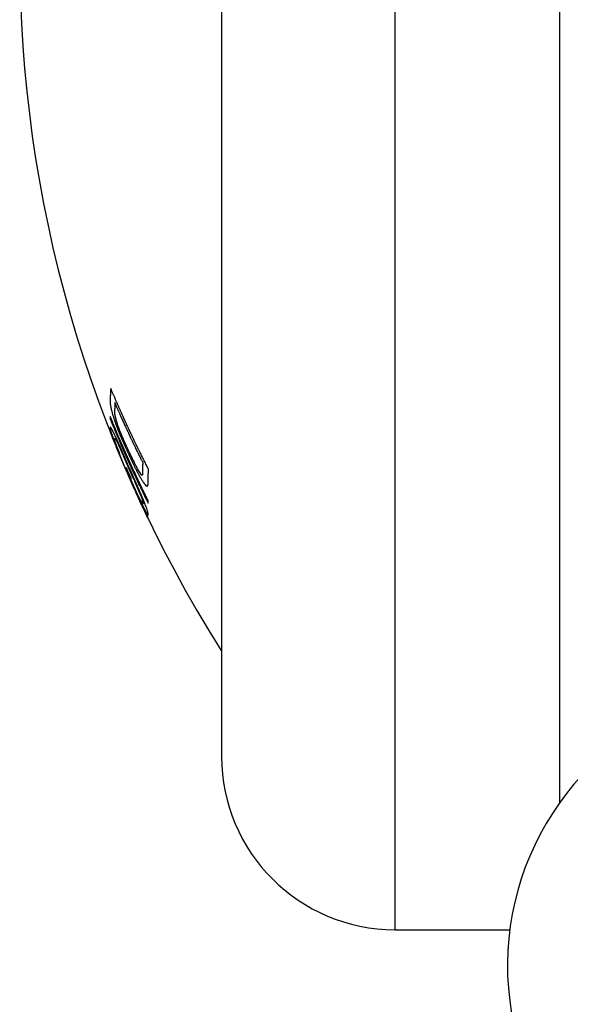
# Model space of a CAD drawing. Units: inches. Extents: x -693 to 385, y 668 to 1671.
# Drawn here: x 245 to 258, y 985 to 1008 of the extents above; entities that cross this region are included whole.
import ezdxf

# ---------------------------------------------------------------- set-up
doc = ezdxf.new("R2010")
doc.units = ezdxf.units.IN
doc.header["$LTSCALE"] = 1.6077755906
doc.header["$MEASUREMENT"] = 0
doc.layers.get('0').update_dxf_attribs({"linetype": 'CONTINUOUS'})

msp = doc.modelspace()

# ---------------------------------------------------------------- linework, layer by layer
for p, q in [((253.610616737154, 1031.944206345538), (253.610616737154, 986.9442063455381)), ((257.4106167371542, 1029.028680296138), (257.4106167371542, 989.859732395038)), ((249.610616737154, 1027.944206345538), (249.610616737154, 990.9442063455381)), ((247.1599488808538, 998.7563307888377), (247.1964830915535, 998.6325587686379)), ((247.1409923759543, 998.2991708996378), (247.1596355789538, 998.2782487597378)), ((247.1596355790539, 998.2782487595377), (247.1960837477541, 998.2098011249377)), ((247.1974854111536, 998.0874257604378), (247.1606702254535, 998.1877973974379)), ((247.1960837484544, 998.2098011237381), (247.2502353577543, 998.0938278742378)), ((247.2510080933539, 997.9554905398381), (247.1974854102541, 998.0874257626378)), ((247.6780427197541, 997.5680545519381), (247.7353453593537, 997.4780576013377)), ((247.7353453569535, 997.478057605038), (247.7731511627539, 997.4425880846379)), ((247.7731511640536, 997.4425880834378), (247.7915539751543, 997.4616460424377)), ((247.8567235580535, 997.2097610982378), (247.8945088801543, 997.1890086677381)), ((247.7363570221537, 996.8634858454379), (247.6783541611544, 996.9847796496379)), ((247.7349276047539, 996.9858612087378), (247.7728188278538, 996.8854895383379)), ((247.7738768187542, 996.7950381800379), (247.7363570216544, 996.8634858464379)), ((247.9044421146541, 996.4598524157377), (247.9124542607537, 996.443178093738)), ((253.610616737154, 986.9442063455381), (256.2731556487538, 986.9442063455381))]:
    msp.add_line(p, q)
for centre, radius, start, end in [((274.9489435837536, 1009.444206345538), 30, 147.6543071761074, 212.3456928238926), ((262.7106167371544, 986.1096825664381), 6.5, 109.5371381738117, 70.46297063269466), ((253.610616737154, 990.9442063455381), 4, 180, 270)]:
    msp.add_arc(centre, radius, start, end)
for points, start_tangent, end_tangent in [([(247.0511799633537, 999.4470818972377), (247.0501516888539, 999.4341826924378), (247.0496375516536, 999.4277330899381), (247.0491234143542, 999.421283487538), (247.048866345754, 999.4180586863381), (247.0486092771539, 999.4148338851378), (247.0484807428543, 999.4132214845381), (247.0484030212542, 999.4121464798382), (247.0482983910538, 999.4105338660379), (247.0480891304537, 999.4073086385379), (247.0478798699537, 999.4040834110378), (247.0474613488536, 999.3976329560378), (247.0470428278536, 999.3911825010377), (247.0462057856544, 999.3782815909381), (247.0453687435543, 999.365380680938), (247.0445317013541, 999.3524797709379), (247.0431976293544, 999.3266756180378), (247.0426155963537, 999.3137729583377), (247.0420335633539, 999.3008702987381), (247.0417425468536, 999.2944189688378), (247.0414515303542, 999.287967639038), (247.0411605139539, 999.2815163092378), (247.0410150056537, 999.278290644238), (247.0409422515536, 999.276677811838), (247.0408694974535, 999.2750649793379), (247.0408450750542, 999.2742585057381), (247.0408206527541, 999.2734520320378), (247.0407718080537, 999.271839084638), (247.0406741187539, 999.2686131899377), (247.0405764293541, 999.2653872952378), (247.0404787400544, 999.2621614005379), (247.0402833613539, 999.2557096110377), (247.0400879826543, 999.2492578216379), (247.0399902932536, 999.246031926938), (247.0398926039538, 999.2428060322377), (247.0398437592535, 999.241193084838), (247.039819166454, 999.240117764738), (247.039794232654, 999.2385047515381), (247.0397443652541, 999.235278725338), (247.0396944977542, 999.232052699138), (247.0395947627544, 999.2256006466378), (247.0394950277537, 999.219148594138), (247.0392955578541, 999.206244489138), (247.038896618054, 999.1804362791381), (247.0387968830541, 999.1739842266379), (247.0387910219538, 999.1669609327378), (247.038832097654, 999.1596520181379), (247.0388731734542, 999.152343103538), (247.0390374766544, 999.1231074450379), (247.0392017797535, 999.0938717866379)], (-0.079464030951734, -0.9968377339290994), (0.005619868266663582, -0.9999842084156457)), ([(247.9252171449539, 997.575993856638), (247.8747194835537, 997.6755238617379), (247.8242218222535, 997.7750538668379), (247.7989729915539, 997.8248188693378), (247.7740964387535, 997.8747469582381), (247.7494060249542, 997.9247565902378), (247.7247156110539, 997.974766222238), (247.7000251972536, 998.0247758542378), (247.6876799903544, 998.0497806702379), (247.6815073868543, 998.0622830782381), (247.6753347834542, 998.0747854862379), (247.6691621799541, 998.0872878942378), (247.662989576454, 998.0997903023381), (247.661446425654, 998.1029159043378), (247.659903274754, 998.106041506338), (247.659131699354, 998.1076043073381), (247.6582068568537, 998.1095221276378), (247.6562039048536, 998.1137127877378), (247.6521980007542, 998.1220941079378), (247.648192096754, 998.1304754281377), (247.6401802886535, 998.1472380685377), (247.6321684804539, 998.1640007089381), (247.6161448642538, 998.1975259897381), (247.6001212480537, 998.231051270538), (247.5840976318536, 998.264576551338), (247.5520503993544, 998.3316271129379), (247.5360267831543, 998.3651523937378), (247.5200031669542, 998.3986776745378), (247.5119913588537, 998.4154403149378), (247.5039795507541, 998.4322029553377), (247.4999736466539, 998.4405842755377), (247.4959677426536, 998.4489655957377), (247.4919618385543, 998.4573469159377), (247.4899588865542, 998.4615375760377), (247.4889574105541, 998.4636329060377), (247.4879559345541, 998.4657282361377), (247.4872254026536, 998.4673082067379), (247.4864948708541, 998.4688881774377), (247.4850338072542, 998.4720481188378), (247.4821116799535, 998.478368001538), (247.4791895527537, 998.4846878842377), (247.4762674254539, 998.4910077669379), (247.4704231709543, 998.5036475324378), (247.4645789163537, 998.5162872978381), (247.4528904073536, 998.5415668287378), (247.4412018982543, 998.566846359638), (247.4178248801541, 998.6174054213379), (247.4061363711539, 998.6426849522377), (247.3944478620538, 998.6679644831379), (247.3827593530536, 998.6932440140381), (247.376915098454, 998.705883779438), (247.3710708439535, 998.7185235449379), (247.3681487166536, 998.724843427638), (247.3652265894539, 998.7311633103377), (247.3637655257539, 998.7343232517378), (247.362963019054, 998.736082430738), (247.3620165625539, 998.7382000264379), (247.3601236495538, 998.7424352178377), (247.3582307364536, 998.746670409138), (247.350659084354, 998.7636111746378), (247.3430874321543, 998.7805519401381), (247.3355157800538, 998.797492705638), (247.3279441278542, 998.8144334711378), (247.312800823554, 998.848315002238), (247.2825142149536, 998.9160780642378), (247.2522276062541, 998.9838411262381), (247.2219409976537, 999.0516041882379), (247.2067976933536, 999.085485719238), (247.1993972701543, 999.102253035438), (247.1923393050542, 999.1186734530379), (247.178223374754, 999.1515142882381), (247.1641074444537, 999.1843551234379), (247.1358755838542, 999.2500367938378), (247.1076437233537, 999.3157184642378), (247.0511800021536, 999.4470818050381)], (-0.4524575677585924, 0.8917859324849092), (-0.3948948511320372, 0.9187263229871049)), ([(247.1468359740543, 999.1199170936379), (247.1454334851537, 999.0942075405378), (247.1447745885539, 999.081352501938), (247.1442003875541, 999.0684969392378), (247.1436261866543, 999.055641376438), (247.1431366860538, 999.0427853938381), (247.1429131108539, 999.036357297638), (247.142689535654, 999.0299292014379), (247.142577747954, 999.026715153338), (247.142465960354, 999.0235011052378), (247.142354172754, 999.0202870571379), (247.1422982789541, 999.018680033138), (247.1422703320536, 999.017876521038), (247.1422423851541, 999.0170730090381), (247.1422103145537, 999.0154659061382), (247.1421782440543, 999.0138588031377), (247.1421141028536, 999.0106445972378), (247.1419858206541, 999.004216185438), (247.1418575383536, 998.9977877737379), (247.1417292560541, 998.9913593619381), (247.1414726915541, 998.978502538338), (247.1412161269541, 998.965645714838), (247.1410878446536, 998.9592173030378), (247.1409595623541, 998.952788891238), (247.1408954212543, 998.9495746853381), (247.1408726664536, 998.9482354262377), (247.1408685431538, 998.9474318549378), (247.1408602966544, 998.9458247122379), (247.140852050054, 998.9442175695381), (247.1408355569542, 998.9410032842379), (247.1408190638535, 998.9377889989378), (247.140786077654, 998.9313604282379), (247.1407530914544, 998.924931857538), (247.1407201052539, 998.9185032868381), (247.1407118586535, 998.9168961441378), (247.1407036121541, 998.9152890014379), (247.1406994888544, 998.914485430138), (247.1407058331538, 998.9132924468381), (247.1407289892536, 998.910517068538), (247.1407753014541, 998.904966311738), (247.1408216137538, 998.8994155550381), (247.140914238154, 998.8883140414378), (247.1410068626542, 998.8772125279379), (247.1411921115537, 998.8550095009377)], (-0.05447028784101326, -0.998515391840565), (0.008343117862521225, -0.9999651955864924)), ([(247.7973330252539, 997.7265536300379), (247.7807733542536, 997.7598583646377), (247.7642136832542, 997.7931630991379), (247.7476540122539, 997.8264678337378), (247.7393741767542, 997.8431202010379), (247.7310943411535, 997.859772568338), (247.7228145056538, 997.8764249355381), (247.718674587954, 997.884751119238), (247.7145346701541, 997.8930773028378), (247.7124647112537, 997.8972403946377), (247.7103947524542, 997.9014034865377), (247.709359772954, 997.9034850324379), (247.7087608995539, 997.9047013587378), (247.7079992585536, 997.9062687920377), (247.706475976654, 997.9094036584379), (247.7049526947535, 997.9125385249381), (247.6988595670541, 997.925077990838), (247.6927664393538, 997.9376174567378), (247.6866733116535, 997.9501569225381), (247.6805801839541, 997.962696388438), (247.6683939286536, 997.9877753201381), (247.6440214179543, 998.037933183638), (247.619648907254, 998.0880910471378), (247.6074626518543, 998.113169978838), (247.6013695241541, 998.1257094447378), (247.5952763965538, 998.1382489106377), (247.5891832688535, 998.150788376438), (247.5830901411541, 998.1633278423378), (247.5815668592536, 998.166462708838), (247.580043577354, 998.1695975752377), (247.5792819363537, 998.1711650085381), (247.5786960590535, 998.1723868620379), (247.5777000681542, 998.1744849895381), (247.5757080862536, 998.178681244538), (247.5737161043539, 998.1828774995379), (247.5697321405537, 998.1912700096377), (247.5657481768535, 998.199662519638), (247.557780249354, 998.216447539638), (247.5498123218536, 998.233232559638), (247.541844394254, 998.2500175796381), (247.525908539254, 998.2835876196377), (247.5179406117536, 998.3003726396378), (247.5099726842541, 998.3171576596378), (247.5059887204538, 998.3255501696381), (247.5020047566536, 998.3339426797379), (247.500012774854, 998.3381389347378), (247.4980207929543, 998.3423351897377), (247.4960288110537, 998.346531444738), (247.4950328201535, 998.3486295722378), (247.4945348246542, 998.3496786359378), (247.4940368291541, 998.350727699738), (247.4933045443536, 998.352307329938), (247.492572259654, 998.353886960138), (247.4911076900539, 998.357046220438), (247.4881785509538, 998.363364741238), (247.4852494119536, 998.369683262038), (247.4823202728544, 998.3760017828381), (247.4764619946541, 998.3886388243382), (247.4706037164538, 998.4012758659378), (247.4588871601541, 998.426549949038), (247.4471706038544, 998.4518240321381), (247.423737491154, 998.502372198338), (247.4120209347543, 998.5276462815377), (247.4003043784537, 998.5529203646379), (247.388587822054, 998.578194447738), (247.3827295439537, 998.5908314892381), (247.3768712657543, 998.6034685308377), (247.3739421266541, 998.6097870516378), (247.371012987554, 998.6161055723378), (247.3695484180539, 998.6192648327378), (247.3689007783537, 998.6206702645377), (247.368422428854, 998.6217272995377), (247.3674657297538, 998.6238413695378), (247.3665090307536, 998.6259554395378), (247.3626822345536, 998.634411719438), (247.3588554382536, 998.6428679993378), (247.3550286420536, 998.651324279338), (247.3512018458537, 998.6597805592378), (247.3435482534537, 998.6766931191378), (247.3358946610538, 998.6936056789377), (247.3282410686538, 998.7105182388377), (247.3205874762539, 998.7274307987377), (247.3129338837539, 998.7443433585381), (247.3052802913539, 998.7612559184381), (247.301453495154, 998.7697121983379), (247.297626698954, 998.7781684783381), (247.293799902754, 998.7866247582378), (247.2918865046536, 998.790852898238), (247.289973106554, 998.795081038138), (247.2890164074538, 998.7971951081381), (247.2880597084536, 998.7993091781377), (247.287581358954, 998.8003662131377), (247.2868727452537, 998.8019654275381), (247.2860489994541, 998.8038357315381), (247.2852252536536, 998.8057060356377), (247.2819302705543, 998.813187251938), (247.2786352874541, 998.8206684681381), (247.2753403043539, 998.8281496844379), (247.2720453212537, 998.8356309007381), (247.2654553550542, 998.8505933332381), (247.2522754225542, 998.880518198338), (247.2390954901543, 998.9104430634379), (247.2259155576535, 998.9403679285379), (247.2127356252536, 998.9702927936378), (247.1995556928537, 999.0002176587377), (247.1731958279538, 999.060067388838), (247.1468359630539, 999.1199171190378)], (-0.445218719801136, 0.8954218511621422), (-0.4030714612878682, 0.9151685074866064)), ([(247.0392017798536, 999.0938717811378), (247.0434126399537, 999.0678982613381), (247.0455180700542, 999.0549115013378), (247.046570785054, 999.0484181214379), (247.0470971425543, 999.0451714314381), (247.0476235000538, 999.0419247414379), (247.0482737917541, 999.0380841916381), (247.0489240834536, 999.0342436419378), (247.0502246668543, 999.0265625423381), (247.0528258335539, 999.0112003433378), (247.0580281671541, 998.9804759452381)], (0.1600318303530647, -0.9871118544895751), (0.1669462789977527, -0.985965993292266)), ([(247.058028166754, 998.9804759471381), (247.0674601555543, 998.9444640609381), (247.072176149954, 998.9264581178377), (247.0745341471543, 998.9174551462379), (247.0768921443537, 998.9084521746381), (247.0791072923544, 998.900144009438), (247.0813224404542, 998.8918358442379), (247.0857527365538, 998.8752195138377), (247.0946133287539, 998.8419868529377)], (0.2533670409033182, -0.9673702200212163), (0.2576232712788168, -0.9662454398834706)), ([(247.0389499062544, 998.7985718371378), (247.0387475754537, 998.7809495467377), (247.0386889196539, 998.772138391038), (247.0387152834542, 998.763327214338), (247.0387284652538, 998.758921625938), (247.0387416471535, 998.754516037638), (247.0387482380543, 998.752313243438), (247.0387534122542, 998.7513711540378), (247.0387623438542, 998.7507476801379), (247.038780206954, 998.7495007321377), (247.0387980701539, 998.7482537842379), (247.0388695228535, 998.743265992438), (247.0389409755539, 998.738278200738)], (-0.01148077436298302, -0.9999340937381956), (0.01432404564104355, -0.9998974055954308)), ([(247.0389409754539, 998.7382782034379), (247.0827138793543, 998.632132606238), (247.1264867833538, 998.5259870091377), (247.148373235254, 998.472914210638), (247.1706406679536, 998.4199916353377), (247.1930985909544, 998.3671441716378), (247.2155565140542, 998.314296708038), (247.2380144370541, 998.2614492444377), (247.249243398654, 998.235025512638), (247.2548578793535, 998.2218136466381), (247.2604723601539, 998.2086017807378), (247.2660868408543, 998.195389914838), (247.2717013216538, 998.1821780489381), (247.2731049418539, 998.178875082438), (247.2745085620541, 998.175572116038), (247.2752103721537, 998.1739206327379), (247.2760865710538, 998.1719096643378), (247.2780133577539, 998.167528242438), (247.2818669310541, 998.158765398538), (247.2857205044543, 998.150002554738), (247.2934276511537, 998.1324768670379), (247.301134797854, 998.1149511792378), (247.3165490912538, 998.0798998038381), (247.3319633846536, 998.0448484283379), (247.3473776780543, 998.0097970529378), (247.3782062647538, 997.9396943020379), (247.3936205581535, 997.9046429265377), (247.4090348515542, 997.869591551138), (247.4167419982537, 997.8520658634379), (247.424449144954, 997.8345401757379), (247.4283027183542, 997.8257773318378), (247.4321562916543, 997.8170144879377), (247.4360098650536, 997.8082516441377), (247.4379366517537, 997.8038702221379), (247.4389000450542, 997.801679511238), (247.4398634383538, 997.7994888002381), (247.4406066155539, 997.7978544506377), (247.441349792754, 997.7962201009377), (247.4428361471541, 997.7929514016378), (247.4458088559536, 997.7864140030379), (247.448781564754, 997.779876604438), (247.4517542735543, 997.7733392059381), (247.4576996911542, 997.7602644087378), (247.463645108754, 997.747189611538), (247.4755359439537, 997.721040017238), (247.4874267790542, 997.694890422838), (247.5112084494535, 997.6425912341379), (247.5230992846541, 997.6164416398378), (247.5349901197537, 997.5902920454378), (247.5468809549543, 997.5641424511377), (247.5528263725541, 997.5510676539379), (247.558771790154, 997.5379928567381), (247.5617444989543, 997.5314554582378), (247.5647172077538, 997.5249180596379), (247.566203562154, 997.521649360338), (247.5670384327536, 997.5198373892381), (247.5680566903543, 997.517670175238), (247.5700932055538, 997.5133357471377), (247.5721297206542, 997.509001319138), (247.580275781354, 997.4916636070379), (247.5884218419537, 997.4743258949379), (247.5965679025535, 997.4569881828379), (247.6047139632542, 997.4396504707379), (247.6210060845538, 997.4049750465379), (247.6535903270537, 997.3356241981378), (247.6861745696538, 997.2662733497377), (247.7187588121537, 997.1969225013381), (247.7350509334542, 997.1622470771381), (247.7431705876538, 997.1451671341379), (247.7512374290541, 997.128602729138), (247.7673711116536, 997.095473919338), (247.783504794354, 997.062345109438), (247.815772159654, 996.9960874897379), (247.848039525054, 996.9298298700378), (247.912574255754, 996.797314630538)], (0.3812404518783113, -0.9244759152360981), (0.4378379563811736, -0.899053904920032)), ([(247.9125834474539, 996.8576083201378), (247.8620864844538, 996.9609034018381), (247.8115895213537, 997.0641984834378), (247.7863410398536, 997.1158460243378), (247.7614650094542, 997.1676627386378), (247.7367752044543, 997.2195640397381), (247.7120853995543, 997.271465340838), (247.6873955945543, 997.3233666418378), (247.6750506921539, 997.3493172924377), (247.6688782408542, 997.3622926177377), (247.6627057896544, 997.3752679429381), (247.6565333384538, 997.388243268238), (247.650360887154, 997.401218593538), (247.6488177743536, 997.4044624248381), (247.6472746615541, 997.4077062561378), (247.6465031051544, 997.4093281718378), (247.6455782943535, 997.4113185318379), (247.6435754183535, 997.415667696338), (247.6395696662544, 997.4243660253378), (247.6355639141543, 997.4330643543381), (247.6275524099542, 997.4504610122381), (247.6195409057541, 997.4678576701381), (247.6035178974539, 997.5026509860381), (247.5874948891537, 997.5374443019377), (247.5714718807535, 997.5722376178378), (247.539425864054, 997.6418242495379), (247.5234028557538, 997.6766175654379), (247.5073798474536, 997.711410881338), (247.4993683432535, 997.728807539238), (247.4913568390543, 997.7462041972381), (247.4873510869543, 997.7549025261378), (247.4833453349543, 997.7636008551381), (247.4793395828542, 997.7722991841379), (247.4773367067542, 997.776648348638), (247.4763352687537, 997.778822930838), (247.4753338307542, 997.7809975131377), (247.4746033368542, 997.7826372389382), (247.4738728430543, 997.7842769648378), (247.4724118552535, 997.7875564165379), (247.4694898798539, 997.7941153199381), (247.4665679044542, 997.8006742234379), (247.4636459289536, 997.8072331268381), (247.4578019781543, 997.8203509337377), (247.451958027254, 997.8334687406377), (247.4402701254544, 997.8597043544378), (247.4285822237539, 997.8859399682378), (247.4052064202538, 997.938411195838), (247.3935185185542, 997.964646809638), (247.3818306167536, 997.990882423338), (247.370142715054, 998.0171180371381), (247.3642987641538, 998.0302358440381), (247.3584548132544, 998.0433536509381), (247.3555328378538, 998.0499125544379), (247.3526108624542, 998.0564714578377), (247.3511498746543, 998.0597509095378), (247.350347414354, 998.0615766195378), (247.3494010210538, 998.0637742977378), (247.3475082344535, 998.0681696541378), (247.345615447854, 998.0725650104378), (247.3380443014535, 998.0901464359381), (247.3304731550538, 998.107727861438), (247.3229020085541, 998.1253092869379), (247.3153308621536, 998.1428907124377), (247.3001885693543, 998.178053563438), (247.2699039836539, 998.248379265438), (247.2396193980544, 998.318704967438), (247.209334812354, 998.389030669538), (247.1941925195538, 998.4241935205378), (247.1867982888539, 998.441580992338), (247.1797578893543, 998.4585805570377), (247.1656770905543, 998.4925796862381), (247.1515962917542, 998.526578815538), (247.1234346941542, 998.5945770740377), (247.0952730964541, 998.662575332638), (247.038949901154, 998.798571849738)], (-0.4391900932846121, 0.8983941573500208), (-0.382634685216219, 0.9238997227348243)), ([(247.0946133294542, 998.8419868503379), (247.1055805909541, 998.808621511138), (247.116547852454, 998.7752561720381), (247.1275574939541, 998.7419025842378), (247.1331046946539, 998.7252375416379), (247.1386518953536, 998.7085724990379), (247.1441990961544, 998.691907456438), (247.1469726964538, 998.683574935138), (247.1497462968541, 998.6752424138381), (247.1511330970538, 998.6710761531381), (247.1525198972536, 998.6669098925381), (247.1532132973539, 998.6648267622377), (247.1534972492541, 998.663975137838), (247.1536557051536, 998.6635033949378), (247.1539726167543, 998.662559909138), (247.1542895283542, 998.6616164234379), (247.1555571749536, 998.6578424804379), (247.156824821554, 998.654068537438), (247.1580924680543, 998.650294594438), (247.1593601146537, 998.6465206514381), (247.1618954077544, 998.6389727655378), (247.1669659939539, 998.623876993538)], (0.3122654428827704, -0.9499948911342774), (0.3184119748217966, -0.947952432503912)), ([(247.1411921114536, 998.855009506538), (247.1438046324542, 998.841090962238), (247.146417153454, 998.827172417838), (247.1490296744537, 998.8132538735381), (247.150335934954, 998.8062946013379), (247.1509890651537, 998.8028149652378), (247.1516421954543, 998.7993353291381), (247.1521613632535, 998.7966475452381), (247.1526805311537, 998.7939597614377), (247.153718866854, 998.7885841936377), (247.1557955382536, 998.7778330581377), (247.1578722097543, 998.7670819227378), (247.1599488811539, 998.7563307872379)], (0.1844791196847722, -0.9828364331872989), (0.1896527493836449, -0.9818512283697692)), ([(247.0390048927543, 998.5523998108379), (247.0386621194543, 998.539959057438), (247.0386594242541, 998.527518227038), (247.0388281156543, 998.5212978491381), (247.0389968070535, 998.5150774712379), (247.0392735404544, 998.5097956399377), (247.0395502739543, 998.504513808638)], (-0.02754199500984442, -0.9996206473012038), (0.05232170159791816, -0.998630281706848)), ([(247.0388527635537, 998.4461502144377), (247.0386173882539, 998.444321296638), (247.0388425430542, 998.4430214616377)], (-0.2164161752373477, -0.976301203059608), (0.2657409956194965, -0.9640444612398118)), ([(247.0388425430542, 998.4430214616377), (247.0826144746538, 998.3336555067381), (247.1263864062544, 998.2242895517379), (247.1482723721542, 998.1696065742381), (247.1705393200541, 998.115078373738), (247.1929967589535, 998.0606275617379), (247.2154541979539, 998.0061767497377), (247.2379116369543, 997.951725937738), (247.2491403564541, 997.924500531738), (247.2547547161544, 997.9108878287379), (247.2603690759538, 997.8972751257379), (247.2659834356541, 997.8836624227379), (247.2715977953535, 997.8700497197378), (247.2730013853538, 997.8666465439378), (247.2744049752541, 997.8632433682378), (247.2751067702543, 997.861541780338), (247.2759829507536, 997.8594698006377), (247.277909697254, 997.854955449438), (247.281763190354, 997.845926746938), (247.285616683454, 997.8368980444379), (247.293323669654, 997.8188406395379), (247.3010306557539, 997.800783234638), (247.3164446281539, 997.764668424838), (247.3318586004539, 997.7285536149379), (247.3472725728539, 997.692438805138), (247.3781005174537, 997.620209185438), (247.3935144898537, 997.584094375638), (247.4089284621537, 997.547979565838), (247.4166354483536, 997.529922160938), (247.4243424345536, 997.511864755938), (247.4281959276536, 997.502836053538), (247.4320494206536, 997.493807351038), (247.4359029137536, 997.484778648638), (247.4378296603541, 997.4802642973377), (247.4387930335538, 997.4780071217378), (247.4397564068536, 997.475749946138), (247.4404995690543, 997.4740660112379), (247.4412427313541, 997.4723820763379), (247.4427290557537, 997.4690142065378), (247.4457017046539, 997.4622784669377), (247.448674353654, 997.4555427273381), (247.4516470025542, 997.448806987838), (247.4575923003536, 997.4353355086378), (247.4635375981538, 997.421864029438), (247.4754281938535, 997.394921071038), (247.4873187895541, 997.367978112738), (247.5110999808544, 997.314092196038), (247.5229905765541, 997.287149237638), (247.5348811721537, 997.260206279338), (247.5467717678544, 997.233263320938), (247.5527170656537, 997.2197918417378), (247.558662363554, 997.206320362538), (247.5616350124542, 997.1995846230379), (247.5646076613543, 997.1928488834378), (247.566093985854, 997.1894810136378), (247.5669288398544, 997.187614068238), (247.5679470776536, 997.1853811018377), (247.5699835530536, 997.1809151691377), (247.5720200285537, 997.1764492364377), (247.5801659303538, 997.1585855055378), (247.588311832254, 997.1407217746378), (247.5964577340542, 997.1228580437378), (247.6046036359544, 997.1049943129378), (247.6208954395538, 997.0692668511379), (247.6534790469536, 996.9978119275379), (247.6860626543544, 996.926357004038), (247.7023544580538, 996.890629542238), (247.7186462617542, 996.8549020805381), (247.7267921635535, 996.8370383496381), (247.7349380654537, 996.8191746187381), (247.7390110163537, 996.8102427533377), (247.7429323141537, 996.8018371361377), (247.7506232566543, 996.7855521502379), (247.7660051417538, 996.7529821783378), (247.7813870268542, 996.7204122063381), (247.812150796954, 996.6552722625379), (247.8429145670539, 996.5901323187381), (247.9044421072535, 996.4598524310377)], (0.3715776425550453, -0.9284018825666152), (0.4270430923278273, -0.9042312742297112)), ([(247.9124648116535, 996.4463068460377), (247.8619688254544, 996.5527358832378), (247.8114728391542, 996.6591649203378), (247.7862248460538, 996.7123794389381), (247.7613493055537, 996.7657682596378), (247.7366599913544, 996.8192442312379), (247.7119706771541, 996.8727202028381), (247.6872813629539, 996.9261961745378), (247.6749367059542, 996.9529341603379), (247.6687643773544, 996.9663031532377), (247.6625920488536, 996.979672146138), (247.6564197202538, 996.9930411390378), (247.650247391754, 997.0064101319381), (247.6487043095544, 997.0097523801378), (247.647161227454, 997.013094628438), (247.6463896863538, 997.0147657525381), (247.6454648943541, 997.0168164993379), (247.6434620594541, 997.0212976155381), (247.6394563896542, 997.030259848138), (247.6354507197543, 997.039222080738), (247.6274393801536, 997.0571465458379), (247.6194280404538, 997.0750710109378), (247.6034053610542, 997.110919941138), (247.5873826817538, 997.1467688714379), (247.5713600023541, 997.1826178016381), (247.5393146436541, 997.2543156620377), (247.5232919643536, 997.290164592338), (247.507269284954, 997.3260135225378), (247.4992579453542, 997.3439379876381), (247.4912466056535, 997.361862452738), (247.4872409357536, 997.370824685338), (247.4832352659537, 997.379786917938), (247.4792295961538, 997.3887491504379), (247.4772267611538, 997.3932302667381), (247.4762253437543, 997.395470824838), (247.4752239262539, 997.3977113830379), (247.4744934479536, 997.3994008572381), (247.4737629695542, 997.4010903314379), (247.4723020128536, 997.4044692798379), (247.4693800994542, 997.4112271767381), (247.4664581860538, 997.4179850736377), (247.4635362725544, 997.4247429705379), (247.4576924457538, 997.4382587642381), (247.451848618954, 997.4517745580379), (247.4401609652537, 997.4788061455379), (247.4284733115542, 997.5058377329378), (247.4050980041543, 997.5599009079378), (247.3934103504539, 997.5869324954378), (247.3817226968536, 997.6139640829379), (247.3700350431541, 997.6409956704379), (247.3641912162543, 997.6545114642381), (247.3583473894537, 997.6680272579379), (247.3554254760543, 997.674785154838), (247.352503562654, 997.6815430517381), (247.3510426058542, 997.6849220001377), (247.3502401628543, 997.6868031010381), (247.3492937902543, 997.6890674552378), (247.3474010452542, 997.6935961636377), (247.3455083002541, 997.6981248720381), (247.3379373200537, 997.7162397056377), (247.3303663398542, 997.7343545393378), (247.3227953596538, 997.7524693729379), (247.3152243794543, 997.7705842065379), (247.3000824190535, 997.8068138738381), (247.2697984983538, 997.879273208338), (247.2395145776541, 997.9517325428378), (247.2092306568543, 998.0241918773381), (247.1940886965535, 998.0604215446378), (247.1866946788537, 998.0783364158378), (247.1796545861539, 998.0958513624378), (247.1655744007544, 998.130881255538), (247.151494215354, 998.1659111487379), (247.1233338445541, 998.235970935038), (247.0951734737541, 998.3060307212381), (247.0388527322543, 998.446150293838)], (-0.4286563939186299, 0.9034675954082008), (-0.3729480748731869, 0.9278522153060711)), ([(247.0576899606535, 998.5367983176379), (247.0533102828535, 998.540370602238), (247.0489306050536, 998.543942886738), (247.0439677487543, 998.548171348938), (247.0390048924542, 998.552399811038)], (-0.7749179207136069, 0.632061876841896), (-0.7611793392390334, 0.6485414508846976)), ([(247.0395502740535, 998.5045138070382), (247.0438676341541, 998.488753426238), (247.0460263141536, 998.4808732358379), (247.0471056541542, 998.4769331405378), (247.0481849942539, 998.4729930453377), (247.0495171330535, 998.4683321224379), (247.0508492719541, 998.4636711995381), (247.0535135497535, 998.454349353638), (247.0588421052539, 998.4357056618378)], (0.2642036991829622, -0.9644669021475226), (0.2748063051534254, -0.9614996072011277)), ([(247.0941611606536, 998.4736713590378), (247.0846018604539, 998.4900764188378), (247.0798222103535, 998.498278948638), (247.0750425603542, 998.5064814785378), (247.0707044104543, 998.5140606883378), (247.0663662605543, 998.5216398980378), (247.0576899606535, 998.5367983175379)], (-0.5034655104210818, 0.8640153238319561), (-0.4967579951588402, 0.8678891025043292)), ([(247.0588421048537, 998.435705663238), (247.0683707826543, 998.4082229714377), (247.0731351215541, 998.394481625438), (247.0755172910535, 998.3876109525381), (247.0778994604539, 998.3807402795378), (247.0801370999538, 998.3743994131378), (247.0823747394538, 998.3680585467378), (247.0868500184538, 998.3553768138381), (247.0958005764537, 998.330013348138)], (0.3275844831355517, -0.9448218913683221), (0.3327786767820043, -0.9430049587776399)), ([(247.1663981254537, 998.3261347633379), (247.1441291301539, 998.371204937438), (247.1330369929542, 998.3937480023378), (247.127533284754, 998.4050275127379), (247.1220295765538, 998.4163070230379), (247.1165258683536, 998.427586533438), (247.1137740142535, 998.4332262885378), (247.1110221601543, 998.438866043738), (247.1096462331539, 998.4416859213379), (247.1082703060542, 998.4445057989378), (247.107582342554, 998.4459157377378), (247.1071468984542, 998.446812055538), (247.1068377141542, 998.4474515629381), (247.1065285298541, 998.4480910703378), (247.105291792554, 998.4506490999379), (247.1040550553539, 998.4532071294379), (247.1028183180538, 998.455765159038), (247.1015815808537, 998.4583231885381), (247.0991081063544, 998.4634392477378), (247.0941611572539, 998.4736713659381)], (-0.442974113289392, 0.8965344025498838), (-0.4352703112494065, 0.9002998145866993)), ([(247.1669659933536, 998.6238769953379), (247.1853047816544, 998.5756354533378), (247.1944741758539, 998.5515146823377), (247.1990588728536, 998.5394542968379), (247.2036435699542, 998.5273939113381), (247.2080696461539, 998.5158698329378), (247.2124957223537, 998.504345754438), (247.221347874854, 998.4812975976379), (247.2390521797538, 998.4352012839381)], (0.3553363162823626, -0.9347385208339715), (0.3585371761513153, -0.9335154488906121)), ([(247.1964830922539, 998.6325587661381), (247.2050622981537, 998.6089244501377), (247.2136415040536, 998.5852901341377), (247.2179311069535, 998.573472976238), (247.2222207099544, 998.5616558182378), (247.2243655114539, 998.5557472392379), (247.2265103128543, 998.549838660238), (247.2286551143538, 998.5439300812377), (247.2297275150536, 998.5409757917378), (247.2302637154539, 998.5394986470378), (247.2307999158543, 998.5380215022378), (247.2311107496539, 998.537172624438), (247.2314215834535, 998.5363237466381), (247.2320432509537, 998.534625991038), (247.233286586154, 998.531230479738), (247.2345299212543, 998.5278349685377), (247.2357732564537, 998.5244394572378), (247.2382599267544, 998.517648434738), (247.2407465970541, 998.5108574122378), (247.2457199376536, 998.4972753672378), (247.2506932782539, 998.4836933222377)], (0.3412129106997558, -0.9399860369025705), (0.3438436974128777, -0.9390268961799983)), ([(247.239052178054, 998.4352012885379), (247.2490489539537, 998.4113759150378), (247.2590457299543, 998.3875505416381), (247.2640441179542, 998.3756378548378), (247.2690425059541, 998.363725168138), (247.274040893954, 998.3518124814377), (247.2765400879539, 998.345856138038), (247.2777896849543, 998.3428779663377), (247.2790392819538, 998.3398997946379), (247.2806098925544, 998.3361976828378), (247.282180503054, 998.3324955710377), (247.2853217241541, 998.325091347438), (247.2916041664544, 998.3102829002378), (247.2978866086537, 998.295474453038), (247.3041690508539, 998.2806660058377), (247.3167339352544, 998.2510491114381), (247.3292988197541, 998.221432217038)], (0.3869073830680669, -0.9221185807299517), (0.3905535705080553, -0.9205802021352675)), ([(247.2506932764541, 998.483693326938), (247.2606052249535, 998.459715717438), (247.2705171733537, 998.4357381080381), (247.2754731475538, 998.4237493033379), (247.280429121754, 998.4117604985381), (247.2853850959541, 998.3997716938379), (247.2878630830542, 998.3937772915378), (247.2891020766542, 998.390780090338), (247.2903410701542, 998.3877828891377), (247.2913584192543, 998.385343884438), (247.2923757682543, 998.3829048797379), (247.2944104662542, 998.3780268704377), (247.2984798623543, 998.368270851638), (247.3025492583542, 998.358514832938), (247.3066186544543, 998.348758814238), (247.3147574466543, 998.3292467767378), (247.3228962387543, 998.3097347393377)], (0.3820285834315467, -0.9241505080025039), (0.384969080296173, -0.9229294703366662)), ([(247.0958005766538, 998.3300133476378), (247.1178488260543, 998.271854310738), (247.1289153287539, 998.2427850873378), (247.1344909580544, 998.228260770738), (247.1400665873539, 998.2137364542377), (247.1456422166543, 998.1992121376379), (247.1484300312536, 998.191949979338), (247.1512178459539, 998.1846878210381), (247.1526117532535, 998.1810567419379), (247.154005660554, 998.1774256627377), (247.1547026142539, 998.1756101231381), (247.1549880332536, 998.1748678593381), (247.155147336754, 998.1744566071379), (247.1554659437538, 998.1736341029377), (247.1557845507537, 998.172811598738), (247.1570589787539, 998.1695215819377), (247.1583334067541, 998.1662315650378), (247.1596078347543, 998.162941548238), (247.1608822627536, 998.1596515313377), (247.163431118754, 998.1530714976379), (247.168528830754, 998.139911430238)], (0.354484510597164, -0.9350618865864919), (0.3612093028984967, -0.9324847663632808)), ([(247.1415397575543, 998.2512848958377), (247.1409129855542, 998.2636800082378), (247.1406250457544, 998.2760753245379), (247.1406504935544, 998.282273009138), (247.1406759414535, 998.2884706936379), (247.1408341586543, 998.293820796438), (247.1409923759543, 998.2991708992381)], (-0.05050153295682244, 0.99872398347542), (0.02955982914673175, 0.9995630127714891)), ([(247.1606702250542, 998.187797398838), (247.1552090227538, 998.205701431938), (247.152478421654, 998.2146534485378), (247.1511131211541, 998.2191294568379), (247.1504304708537, 998.2213674609379), (247.1497478205542, 998.223605465138), (247.1492348166544, 998.225335429438), (247.1487218127536, 998.2270653938381), (247.1476958048538, 998.2305253225377), (247.1456437892543, 998.2374451799378), (247.1415397578544, 998.2512848948381)], (-0.291755560430226, 0.9564929131771155), (-0.2843032599166944, 0.958734403471963)), ([(247.2384247075538, 998.1679568132381), (247.2199390175542, 998.2083500962381), (247.2106961726536, 998.2285467377378), (247.2014533276538, 998.248743379238), (247.1926895266538, 998.2680912262381), (247.1839257256538, 998.2874390733377), (247.1663981236538, 998.3261347673379)], (-0.4161356472517125, 0.9093025476079996), (-0.4126056846968972, 0.9109097369969239)), ([(247.3228962399539, 998.3097347364378), (247.3844819104538, 998.174575903638), (247.4155267068541, 998.1070974579379), (247.4467393095542, 998.039686691438), (247.4624712755535, 998.0060324784381), (247.4782032415537, 997.9723782653377), (247.4939770318538, 997.9387412457381), (247.5019057512541, 997.9219399293379), (247.5098344707544, 997.9051386129377), (247.5177631902538, 997.8883372965379), (247.521727549954, 997.8799366383378), (247.5256919096541, 997.8715359802381), (247.5276740895538, 997.8673356511381), (247.5296562694543, 997.863135322038), (247.5306473593541, 997.861035157438), (247.5312535159542, 997.8597579303378), (247.5320808959536, 997.858026413538), (247.5337356558543, 997.8545633799381), (247.5353904157541, 997.8511003463377), (247.5386999354537, 997.8441742791379), (247.5420094552542, 997.837248212038), (247.5486284948543, 997.8233960776379), (247.5552475344543, 997.8095439432377), (247.5618665740535, 997.795691808938), (247.5751046531536, 997.7679875401377), (247.6015808114539, 997.712579002738)], (0.4135309791191296, -0.9104900489894299), (0.4311430092512742, -0.9022836059542233)), ([(247.3292988238541, 998.2214322074378), (247.3908843968543, 998.0863047375378), (247.4219290859542, 998.0188419729379), (247.4531415423539, 997.9514468873381), (247.4688734059541, 997.9178005145377), (247.4846052695543, 997.8841541416377), (247.5003789477537, 997.850524962038), (247.5083076013539, 997.8337275655381), (247.5162362550541, 997.8169301690377), (247.5241649086543, 997.8001327725378), (247.5281292354543, 997.7917340743379), (247.5320935623536, 997.7833353760379), (247.5340757257541, 997.779136026938), (247.5360578891537, 997.774936677838), (247.5370489708544, 997.7728370032378), (247.5376553834535, 997.7715595311379), (247.5384835395539, 997.7698267893379), (247.5401398518538, 997.766361305838), (247.5417961640537, 997.7628958222381), (247.5451087885535, 997.7559648551378), (247.5484214129542, 997.749033888038), (247.5550466619538, 997.7351719538378), (247.5616719108543, 997.7213100196377), (247.568297159854, 997.707448085338), (247.581547657654, 997.6797242169378), (247.6080486534543, 997.6242764800381)], (0.4136101750040176, -0.9104540752466025), (0.4312239034967632, -0.9022449473690692)), ([(247.1685288325539, 998.1399114254377), (247.1783762231539, 998.1157373006381), (247.188223613754, 998.0915631759381), (247.1931473089539, 998.079476113538), (247.198071004254, 998.067389051138), (247.202994699554, 998.0553019887379), (247.205456547154, 998.0492584575377), (247.206687471054, 998.0462366919378), (247.207918394854, 998.0432149263379), (247.2094585829541, 998.0394759131377), (247.2109987711542, 998.035736900038), (247.2140791474535, 998.0282588736382), (247.2202398999539, 998.013302821038), (247.2264006525543, 997.9983467683378), (247.2325614051538, 997.983390715638), (247.2448829103537, 997.9534786103377), (247.2572044154535, 997.9235665050378)], (0.377253288258553, -0.9261101211508862), (0.3808755015429665, -0.9246263311870335)), ([(247.3286390803537, 997.9622532795379), (247.3185407381538, 997.9851388157381), (247.308442395954, 998.0080243520379), (247.3033932248541, 998.019467120138), (247.2983440536541, 998.030909888238), (247.2932948825542, 998.0423526563377), (247.2907702970538, 998.0480740404378), (247.289508004254, 998.0509347324378), (247.2882457114542, 998.0537954244378), (247.2866888049543, 998.0573629682381), (247.2851318984535, 998.0609305120379), (247.2820180853537, 998.0680655995379), (247.275790459154, 998.0823357746381), (247.2695628330544, 998.0966059497378), (247.2633352069538, 998.1108761248379), (247.2508799546536, 998.1394164750382), (247.2384247023542, 998.167956825238)], (-0.4036998416419474, 0.9148914896632644), (-0.3999790207354921, 0.9165242948070046)), ([(247.2502353578543, 998.0938278739377), (247.2601431972539, 998.0712916434377), (247.2700510366535, 998.0487554129377), (247.2750049564543, 998.0374872977382), (247.2799588761541, 998.0262191824377), (247.2849127958539, 998.0149510672377), (247.2873897556542, 998.0093170096379), (247.2886282356535, 998.0064999808378), (247.2898667155537, 998.0036829520377), (247.2908836077536, 998.0013906495378), (247.2919004999544, 997.999098347038), (247.2939342843542, 997.9945137420377), (247.2980018532539, 997.9853445320377), (247.3020694220536, 997.9761753220378), (247.3061369909542, 997.9670061120378), (247.3142721286536, 997.9486676921379), (247.3224072663538, 997.9303292721379)], (0.4024628687203488, -0.9154363108930011), (0.405502722436425, -0.9140938365926378)), ([(247.6073767847543, 997.3291809423381), (247.5432874291541, 997.4713542892378), (247.5114931335543, 997.542551470638), (247.4798659320536, 997.613821938738), (247.4641778445543, 997.6495117035379), (247.4484897570542, 997.6852014682381), (247.4406457133541, 997.703046350638), (247.4328435710536, 997.7209092650378), (247.4250623795538, 997.7387811954377), (247.4172811879539, 997.756653125738), (247.4094999964541, 997.7745250560379), (247.4056094006542, 997.783461021238), (247.4017188049543, 997.7923969864378), (247.3997735070539, 997.7968649690379), (247.3978282091543, 997.801332951638), (247.3968555602537, 997.8035669429378), (247.3962661397541, 997.8049285662378), (247.3954705273541, 997.8067794451381), (247.3938793025541, 997.8104812028378), (247.3922880777541, 997.8141829605379), (247.3891056281541, 997.8215864758381), (247.385923178454, 997.8289899912379), (247.3795582792541, 997.843797022038), (247.373193379954, 997.858604052738), (247.3668284807541, 997.873411083538), (247.3540986822541, 997.9030251450381), (247.3286390852541, 997.9622532680378)], (-0.4120246348457706, 0.911172706066314), (-0.3949165280231662, 0.9187170053363158)), ([(247.2572044147541, 997.9235665068381), (247.2552066468538, 997.9328245140377), (247.2533776027535, 997.9420830773379), (247.2529414321539, 997.9443977876381), (247.2525052616543, 997.9467124979378), (247.2522871763535, 997.947869853138), (247.2521390820543, 997.948707819638), (247.2519128842537, 997.950064363938), (247.2514604886542, 997.9527774525377), (247.2510080930538, 997.9554905411378)], (-0.2109329903921536, 0.9775005235621226), (-0.1644747368502225, 0.9863812959185967)), ([(247.3224072641538, 997.9303292770378), (247.3839917295541, 997.7870386234381), (247.4150359278542, 997.7155003381381), (247.4462479355539, 997.6440338015377), (247.4619796062539, 997.6083547800381), (247.4777112769539, 997.572675758538), (247.4855771122543, 997.554836247738), (247.493484772654, 997.5370149642381), (247.5014133456539, 997.519202794238), (247.5093419185537, 997.501390624338), (247.5172704915535, 997.4835784543379), (247.5212347779539, 997.4746723693379), (247.5251990644542, 997.4657662844379), (247.527181207754, 997.4613132419381), (247.5291633509537, 997.4568601994379), (247.5301544225536, 997.4546336782378), (247.5307605480543, 997.4532796506378), (247.531587852754, 997.4514440894377), (247.5332424622543, 997.4477729669379), (247.5348970716536, 997.4441018443381), (247.5382062906542, 997.4367595993381), (247.5415155095538, 997.429417354238), (247.5481339474541, 997.4147328641379), (247.5547523852542, 997.4000483740379), (247.5613708231535, 997.3853638839378), (247.5746076988539, 997.3559949037381), (247.6010814503538, 997.2972569433377)], (0.393787255330454, -0.919201608755831), (0.4109024471760085, -0.9116793180196464)), ([(247.5198819580542, 997.3703042655379), (247.4881998776541, 997.4415804204377), (247.4724006785541, 997.477236706538), (247.4645429201541, 997.4950830581379), (247.4566851617542, 997.5129294097378), (247.4488274033542, 997.5307757613377), (247.4448985241538, 997.5396989371379), (247.4409696449543, 997.5486221129377), (247.4390052053536, 997.5530837008378), (247.4370407657539, 997.5575452887379), (247.436058545954, 997.5597760827377), (247.4353010485543, 997.5615042664381), (247.434010775954, 997.5644580237381), (247.4314302307544, 997.5703655382381), (247.4288496856539, 997.5762730528377), (247.4236885953537, 997.5880880818381), (247.4185275049535, 997.5999031109377), (247.4082053243542, 997.6235331690377)], (-0.4061790336056272, 0.9137935175187002), (-0.4002989496322006, 0.9163846086242157)), ([(247.4082053210536, 997.623533176738), (247.4096008951542, 997.605119507838), (247.4116675857535, 997.586706867738), (247.4130364685539, 997.577501249038), (247.4137628488538, 997.5728985508381), (247.4145731067542, 997.568296074638), (247.414978235754, 997.5659948365378), (247.4153833647538, 997.563693598438), (247.4155859292537, 997.5625429793381), (247.415895738754, 997.561007170938), (247.4166226025541, 997.5575503646378), (247.4180763303543, 997.550636752138), (247.4195300581537, 997.5437231396381)], (0.0665297441251002, -0.9977844422251978), (0.2057706274516156, -0.9786002497844402)), ([(247.4195300581537, 997.5437231400379), (247.4822270773543, 997.4009400680379), (247.5138266559538, 997.3296574978381), (247.5455934431543, 997.2584479577381), (247.5616020496541, 997.2228983941377), (247.5776106561539, 997.1873488305378), (247.5856149594542, 997.169574048738), (247.5936609353535, 997.1518178134379), (247.6017277475544, 997.1340708514381), (247.6097945597535, 997.1163238893378), (247.6178613719544, 997.098576927338), (247.621894778054, 997.0897034463378), (247.6259281841535, 997.0808299653381), (247.6279448872542, 997.0763932248378), (247.629961590254, 997.071956484338), (247.6309699418539, 997.069738114038), (247.6315907296544, 997.0683801110381), (247.6324447416541, 997.0665244722377), (247.6341527656537, 997.0628131946378), (247.6358607896541, 997.0591019171379), (247.639276837554, 997.0516793619381), (247.642692885554, 997.0442568067378), (247.6495249815539, 997.0294116964378), (247.6563570774538, 997.0145665861378), (247.6631891733537, 996.9997214758378), (247.6768533652544, 996.9700312551381), (247.704181749054, 996.910650813938)], (0.4009817185300992, -0.9160860556763478), (0.4180745523007861, -0.9084127193729168)), ([(247.6015808155539, 997.7125789942379), (247.6119444961537, 997.692911634038), (247.6223081766543, 997.673244273938), (247.6326718572541, 997.6535769137381), (247.6378536974539, 997.6437432336379), (247.6404446176543, 997.6388263936378), (247.6430355377538, 997.6339095536377), (247.6452234866542, 997.6297936159381), (247.6474114355537, 997.625677678338), (247.6517873333537, 997.6174458030378), (247.6605391289536, 997.6009820524378), (247.6692909245535, 997.5845183019378), (247.6780427201543, 997.5680545513378)], (0.4661845167140874, -0.8846875134057521), (0.4693822555573922, -0.8829950725614811)), ([(247.6080486606538, 997.6242764651379), (247.6185014949538, 997.6040060980381), (247.6289543292537, 997.5837357310379), (247.6341807464537, 997.5736005474378), (247.6394071636537, 997.5634653639381), (247.6446335807536, 997.553330180338), (247.6472467893541, 997.5482625885379), (247.6485533936543, 997.5457287927379), (247.6498599979536, 997.5431949968379), (247.6515418978538, 997.5399683297378), (247.653223797754, 997.5367416627378), (247.6565875976535, 997.5302883286381), (247.6633151974543, 997.5173816605379), (247.6700427971541, 997.5044749923381), (247.676770396854, 997.491568324238), (247.6902255963537, 997.465754987838), (247.7036807958543, 997.439941651538)], (0.4583212174972731, -0.8887866232070653), (0.4622249804957628, -0.8867626894528725)), ([(247.7915539757537, 997.461646043038), (247.7912440972536, 997.486758749938), (247.7911305216544, 997.4993151415379), (247.791099673454, 997.511871609438), (247.7910688251536, 997.5244280774377), (247.791120704454, 997.5369845197379), (247.7911673259537, 997.5432627345381), (247.7912139475543, 997.5495409493378), (247.7912372583537, 997.5526800566381), (247.791260569054, 997.555819164038), (247.7912838798543, 997.5589582714379), (247.7912955352535, 997.5605278251378), (247.7913013629536, 997.561312601938), (247.7913071906537, 997.5620973788377), (247.7913421127537, 997.5636668870379), (247.7913770348537, 997.5652363952381), (247.7914468791537, 997.5683754117381), (247.7915865677537, 997.574653444638), (247.7917262562537, 997.5809314775379), (247.7918659447537, 997.5872095104378), (247.7921453218537, 997.599765576238), (247.7924246989537, 997.6123216421379), (247.7925643874537, 997.6185996750378), (247.7927040760537, 997.6248777079377), (247.7927739202537, 997.6280167243381), (247.7928068997539, 997.6293246339378), (247.7928359937537, 997.630109346238), (247.792894181754, 997.6316787707378), (247.7929523697544, 997.6332481952381), (247.7930687458543, 997.6363870442378), (247.7931851219541, 997.639525893338), (247.7934178740538, 997.6458035913379), (247.7936506261535, 997.6520812894378), (247.7937670022543, 997.655220138538), (247.7938833783542, 997.6583589875381), (247.7939415663536, 997.659928412038), (247.793999754354, 997.6614978365378), (247.7940288483537, 997.662282548838), (247.7940900226536, 997.6635442682377), (247.7942444513542, 997.6665447141381), (247.7945533087536, 997.672545605938), (247.794862166154, 997.6785464977379), (247.7954798809537, 997.6905482813381), (247.7960975957535, 997.7025500649379), (247.797333025454, 997.7265536322379)], (-0.01233856927476959, 0.999923876956767), (0.05140054947582798, 0.9986781180708743)), ([(247.9128517215536, 997.222783740538), (247.9126965052542, 997.2352840119379), (247.9126188970536, 997.241534147638), (247.9125412888538, 997.2477842834378), (247.912502484754, 997.2509093512381), (247.9124636807542, 997.254034419138), (247.9124442786538, 997.2555969530381), (247.9124390650536, 997.2566386463377), (247.9124428261543, 997.2582011923378), (247.912450348354, 997.2613262843379), (247.9124578706537, 997.264451376438), (247.912472915054, 997.2707015604378), (247.9124879595543, 997.2769517445381), (247.9125180484539, 997.2894521126377), (247.9125481374535, 997.3019524807378), (247.9125782263541, 997.3144528487378), (247.9129678325539, 997.3394530798378), (247.9135221529536, 997.3644530584379), (247.9140764733543, 997.389453036938), (247.9151249092542, 997.4144510394381), (247.9156491271538, 997.4269500406381), (247.9161733450542, 997.4394490418381), (247.916435454054, 997.4456985424381), (247.9166975629537, 997.4519480430381), (247.916828617454, 997.4550727933379), (247.9168870834542, 997.456374749338), (247.9169314269543, 997.457155866738), (247.9170201140537, 997.4587181017378), (247.9171088010539, 997.4602803366379), (247.9172861750535, 997.4634048064381), (247.917463549154, 997.466529276338), (247.9178182972541, 997.472778216038), (247.9181730453543, 997.4790271557381), (247.9183504193538, 997.4821516256379), (247.9185277934544, 997.4852760955378), (247.9186164804537, 997.4868383304379), (247.9187051674539, 997.488400565338), (247.9187495110541, 997.4891816828381), (247.918789498654, 997.489780148238), (247.9188651179543, 997.490794427038), (247.9190163567541, 997.4928229845377), (247.9191675954539, 997.4948515421379), (247.919772550254, 997.502965772338), (247.9203775051542, 997.5110800025377), (247.9209824599543, 997.5191942327378), (247.9215874147535, 997.527308463038), (247.9227973244538, 997.5435369234378), (247.9252171438543, 997.575993844338)], (-0.01241608173984801, 0.9999229174862578), (0.07434846058321508, 0.9972323231869825)), ([(247.5249945810542, 997.3224182617378), (247.5217434384535, 997.346867885738), (247.5211812922539, 997.3529807607379), (247.5206191459542, 997.3590936357377), (247.5202505520542, 997.3646989503377), (247.5198819580542, 997.3703042649381)], (-0.1450935080777319, 0.9894179470343649), (-0.06561622438472606, 0.9978449333927057)), ([(247.6783541589543, 996.9847796543381), (247.6620671415535, 997.0202127621378), (247.6457801241536, 997.055645870038), (247.6295347084538, 997.0910977016379), (247.6214536021539, 997.1088423410379), (247.613372495854, 997.1265869804379), (247.6052913895542, 997.1443316199379), (247.6012508363542, 997.1532039396379), (247.5972102832543, 997.1620762593379), (247.5951900066543, 997.1665124192377), (247.5931697300543, 997.1709485790379), (247.5921595917539, 997.1731666590381), (247.5915618309541, 997.1744861449379), (247.5907786869543, 997.176226522638), (247.5892123988538, 997.1797072780378), (247.5876461106541, 997.183188033538), (247.5845135344539, 997.1901495444381), (247.5813809581537, 997.1971110553377), (247.5751158056541, 997.2110340770378), (247.5688506531537, 997.2249570988379), (247.5625855006542, 997.238880120638), (247.5500551956543, 997.2667261642378), (247.5249945856535, 997.3224182513377)], (-0.417647124815113, 0.9086093105035131), (-0.4103533859994522, 0.9119265861892527)), ([(247.6010814519536, 997.297256939838), (247.6114488470544, 997.2735589812378), (247.6218162421542, 997.2498610227381), (247.6269999397541, 997.2380120434377), (247.632183637354, 997.2261630641378), (247.6373673348539, 997.214314084938), (247.6399591836539, 997.2083895952378), (247.6412551080543, 997.2054273504377), (247.6425510324539, 997.2024651056381), (247.643645353754, 997.1999854768378), (247.6447396751541, 997.197505848138), (247.6469283178535, 997.1925465906379), (247.6513056033541, 997.1826280755381), (247.6556828887537, 997.1727095605379), (247.6600601742543, 997.1627910454381), (247.6688147451537, 997.1429540153381), (247.6775693160539, 997.1231169852381)], (0.4008038510860226, -0.916163889789711), (0.4037537017369782, -0.9148677217683917)), ([(247.7030335871536, 997.1128361724377), (247.6924717311535, 997.136580395138), (247.6819098752544, 997.1603246178379), (247.6766289472539, 997.1721967291378), (247.6713480192543, 997.1840688405377), (247.6660670913539, 997.1959409518381), (247.6634266273536, 997.2018770075379), (247.6621063953539, 997.2048450353377), (247.6607861633543, 997.2078130632381), (247.659117120354, 997.2116058093379), (247.6574480772538, 997.2153985554378), (247.6541099912542, 997.222984047638), (247.6474338191542, 997.2381550320379), (247.6407576470542, 997.2533260164378), (247.6340814749542, 997.2684970008377), (247.6207291306541, 997.2988389696379), (247.6073767864541, 997.3291809384377)], (-0.4064234047437076, 0.9136848559960554), (-0.4027860749201873, 0.9152941482662225)), ([(247.7036807999543, 997.4399416438378), (247.7419243798536, 997.374847168538), (247.7803266555543, 997.3101342873379)], (0.5065547173300298, -0.862207816219903), (0.5103324333119408, -0.8599772133666762)), ([(247.7803266540536, 997.3101342899381), (247.8029170096538, 997.2801820004379), (247.8142535216543, 997.265211423638), (247.8199631119537, 997.2577317030377), (247.825672702154, 997.250251982538), (247.8313822924542, 997.2427722620378), (247.8370918827536, 997.235292541538), (247.8385192802539, 997.233422611338), (247.8399466778542, 997.2315526812381), (247.8406603766539, 997.2306177161381), (247.8411455462542, 997.2299850461377), (247.8418873563537, 997.2290220009381), (247.8433709765536, 997.2270959106381), (247.8448545967535, 997.2251698204377), (247.8478218370542, 997.2213176398377), (247.850789077454, 997.2174654592377), (247.8567235581536, 997.2097610981377)], (0.6021496637930894, -0.7983832302809656), (0.6102306166613851, -0.792223828528949)), ([(247.6775693146542, 997.1231169884377), (247.686488947254, 997.1017043488378), (247.6954085799539, 997.0802917092378), (247.6998683962543, 997.0695853895381), (247.7043282126538, 997.0588790697379), (247.7065581207539, 997.0535259098378), (247.7087880289541, 997.0481727499377), (247.7110179371543, 997.0428195900381), (247.7121328911539, 997.0401430101379), (247.7126903682542, 997.0388047201377), (247.7132478452536, 997.037466430138), (247.7135865915538, 997.036660098538), (247.7139253377541, 997.0358537669381), (247.7146028302536, 997.0342411036381), (247.7159578153537, 997.0310157772378), (247.7173128003537, 997.0277904507379), (247.7186677853538, 997.024565124238), (247.7213777554539, 997.0181144713379), (247.724087725454, 997.0116638183381), (247.7295076655541, 996.9987625124377), (247.7349276056543, 996.9858612065377)], (0.3845308784499139, -0.9231121294396135), (0.3873170183978615, -0.9219465967502624)), ([(247.7797339971544, 996.9333755446378), (247.7411321646537, 997.0232452800378), (247.7030335857539, 997.1128361756378)], (-0.394663994330253, 0.918825517483755), (-0.3913359352405313, 0.9202478936620386)), ([(247.8945088792539, 997.1890086682379), (247.898477659754, 997.1965078599378), (247.9004620500541, 997.2002574557378), (247.9014542451537, 997.202132253638), (247.9024464403542, 997.2040070516377), (247.9037471005536, 997.2063541378379), (247.9050477607539, 997.2087012240381), (247.9076490811544, 997.213395396438), (247.9128517220538, 997.2227837413379)], (0.4677606960361487, 0.8838551528637357), (0.4847095793225555, 0.874675153250023)), ([(247.7041817541535, 996.910650802738), (247.714677909054, 996.8884851456378), (247.7251740638535, 996.866319488538), (247.735670218754, 996.8441538314378), (247.7409182961542, 996.8330710029377), (247.7435423348538, 996.8275295886378), (247.7461663736535, 996.821988174338), (247.7484005256542, 996.8173109265381), (247.7506346777541, 996.8126336787377), (247.7551029818537, 996.8032791831379), (247.764039590154, 996.7845701919377), (247.7729761984542, 996.7658612007381), (247.7819128067536, 996.7471522094379)], (0.4279742155062645, -0.9037909442242701), (0.4310169946376902, -0.9023438093839251)), ([(247.7728188268543, 996.8854895408381), (247.777855920654, 996.8679866013381), (247.7803744674543, 996.8592351316379), (247.7816337409536, 996.854859396738), (247.7828930143537, 996.8504836619377), (247.7839484821538, 996.8469234596378), (247.785003950054, 996.8433632574379), (247.7871148857544, 996.8362428529381), (247.7913367571541, 996.822002043938)], (0.2765609110964353, -0.9609963904477007), (0.2842351581086103, -0.9587545957621134)), ([(247.8562437572541, 996.7432735772377), (247.833243579254, 996.7999066383381), (247.8217848014542, 996.8282337893379), (247.8160967237541, 996.842407985338), (247.8104086460539, 996.8565821813381), (247.8047205683538, 996.8707563773378), (247.8018765295542, 996.8778434753381), (247.7990324907537, 996.8849305733379), (247.7976104712538, 996.8884741223378), (247.7961884518541, 996.8920176713377), (247.7954774421537, 996.8937894458377), (247.7949981507541, 996.8949893421377), (247.7946347185539, 996.895903299338), (247.7942712862537, 996.8968172566379), (247.7928175573538, 996.9004730855381), (247.791363828354, 996.9041289144379), (247.7899100994541, 996.9077847433377), (247.7884563704542, 996.911440572238), (247.7855489125536, 996.9187522300381), (247.7797339967542, 996.9333755456378)], (-0.3762787053140135, 0.9265065223338744), (-0.3695049224221718, 0.9292287728572468)), ([(247.7913367571541, 996.822002043838), (247.7909729549542, 996.797791148138), (247.7912874206536, 996.7856857262377), (247.7918972472539, 996.7741160385381)], (-0.02868253450290783, -0.9995885714705275), (0.05263592933593757, -0.9986137686527973)), ([(247.9125742280535, 996.7973146863378), (247.9123731258537, 996.814385375038), (247.9123137538541, 996.8229207302379), (247.9123367400539, 996.831456107238), (247.9123482331538, 996.835723795738), (247.9123597262537, 996.839991484238), (247.9123654728542, 996.8421253284378), (247.9123808920535, 996.8437598418377), (247.912421403154, 996.8465295377378), (247.912502425354, 996.8520689295378), (247.9125834474539, 996.8576083212379)], (-0.01177973985956962, 0.9999306164573825), (0.01462498286608469, 0.9998930492188487)), ([(247.7918972471539, 996.7741160400378), (247.7868627254543, 996.7798821763381), (247.784345464554, 996.782765244538), (247.7818282036537, 996.7856483126379), (247.7798403574538, 996.787995779438), (247.777852511254, 996.7903432463381), (247.7738768188542, 996.7950381799378)], (-0.6577016274172954, 0.7532785469483656), (-0.646231696556292, 0.7631412676339661)), ([(247.7819128080541, 996.7471522067381), (247.804388574054, 996.7031283399378), (247.8156677891543, 996.6811245494378), (247.8213487287535, 996.6701307970379), (247.8270296683536, 996.659137044538), (247.8327106079537, 996.6481432921378), (247.8355510777542, 996.6426464159381), (247.8383915475538, 996.637149539738), (247.839811782454, 996.6344011016381), (247.8412320173543, 996.6316526635378), (247.841942134854, 996.6302784445379), (247.8424249414543, 996.6293484213379), (247.8431632438537, 996.6279325709379), (247.8446398486535, 996.6251008701379), (247.8461164535543, 996.6222691693379), (247.8490696632539, 996.6166057677378), (247.8520228728535, 996.6109423661378), (247.8579292922536, 996.5996155629377)], (0.4547048420874238, -0.8906421877399764), (0.4623680386176114, -0.8866881057423198)), ([(247.894143825954, 996.637581250538), (247.8748425066537, 996.6909376872377), (247.8562437584537, 996.743273573738)], (-0.3401700988035431, 0.9403639209795257), (-0.3348567471733189, 0.9422690480284833)), ([(247.8579292907539, 996.5996155658377), (247.8766548743538, 996.5677270553379), (247.8953315920539, 996.536488597038)], (0.5063697948354486, -0.8623164331487054), (0.5131545326323949, -0.8582962341982101)), ([(247.9126313415541, 996.568773103038), (247.9084240511543, 996.5840451957379), (247.9063204058543, 996.5916812421378), (247.9052685832535, 996.5954992653378), (247.9042167606535, 996.5993172885378), (247.9029576437538, 996.6041002839379), (247.901698526854, 996.608883279438), (247.8991802931537, 996.6184492703378), (247.8941438255538, 996.6375812521378)], (-0.2655945648167857, 0.9640848132502566), (-0.2545753399690452, 0.9670529438865512)), ([(247.8953315925542, 996.5364885962381), (247.8991937125543, 996.533024633738), (247.9011247725543, 996.531292652438), (247.9030558325535, 996.529560671238), (247.9055904609536, 996.527392278238), (247.9081250893537, 996.5252238853377), (247.9131943461539, 996.5208870993379)], (0.7444379691746595, -0.6676916279624214), (0.7598703745780383, -0.6500746217463286)), ([(247.9124542609538, 996.4431780933378), (247.9124648116535, 996.4463068460377)], (-0.2209915119378292, 0.9752757310891277), (0.2716739318858712, 0.9623893571386121)), ([(247.9131943462539, 996.5208870992378), (247.9122608297544, 996.5449896140381), (247.9122882197539, 996.5570410366381), (247.9126313416541, 996.5687731044377)], (-0.05232760671693779, 0.998629972299689), (0.02923399606189107, 0.9995725953997807))]:
    msp.add_spline(points, degree=3, dxfattribs=dict(start_tangent=start_tangent, end_tangent=end_tangent))

doc.saveas('drawing.dxf')
